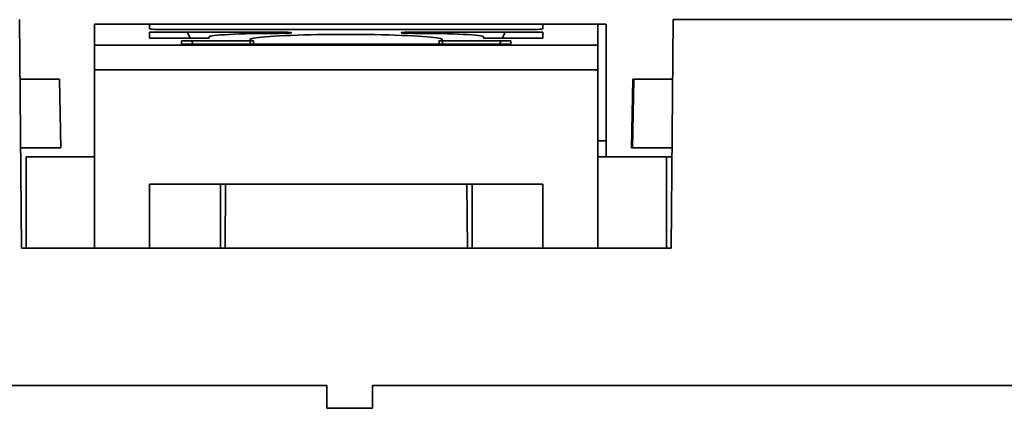
# Model space of a CAD drawing. Units: millimetres. Extents: x 11 to 392, y -11 to 275.
# Drawn here: x 130 to 151, y 68 to 76 of the extents above; entities that cross this region are included whole.
import ezdxf

# ---------------------------------------------------------------- set-up
doc = ezdxf.new("R2010")
doc.units = ezdxf.units.MM
doc.layers.add('1', color=7, linetype='Continuous', true_color=0xffffff)

msp = doc.modelspace()

# ---------------------------------------------------------------- linework, layer by layer
at = {"layer": '1', "color": 19, "linetype": 'Continuous', "lineweight": 35}
for p, q in [((129.952, 71.478), (129.908, 76.478)), ((144.195, 76.478), (144.152, 71.478)), ((171.882, 76.478), (144.195, 76.478)), ((131.552, 75.922), (131.552, 76.378)), ((131.552, 76.378), (132.752, 76.378)), ((132.752, 76.281), (132.752, 76.378)), ((132.752, 76.378), (141.352, 76.378)), ((132.752, 76.072), (132.752, 76.208)), ((132.752, 76.208), (135.577, 76.208)), ((133.181, 76.26), (133.152, 76.26)), ((133.181, 76.26), (140.923, 76.26)), ((133.641, 76.072), (133.579, 76.196)), ((138.527, 76.208), (141.352, 76.208)), ((140.524, 76.196), (140.463, 76.072)), ((140.952, 76.26), (140.923, 76.26)), ((141.352, 76.378), (142.552, 76.378)), ((141.352, 76.378), (141.352, 76.281)), ((141.352, 76.208), (141.352, 76.072)), ((142.552, 76.378), (142.731, 76.378)), ((142.552, 76.378), (142.552, 75.922)), ((142.731, 73.828), (142.731, 76.378)), ((134.052, 76.072), (132.752, 76.072)), ((133.452, 75.943), (133.452, 76.017)), ((133.452, 76.017), (135.025, 76.017)), ((133.705, 75.943), (133.668, 76.017)), ((134.052, 76.1), (134.052, 76.072)), ((134.952, 76.017), (134.952, 75.943)), ((135.025, 76.017), (135.025, 75.943)), ((135.577, 76.179), (135.552, 76.179)), ((138.552, 76.179), (138.527, 76.179)), ((139.079, 76.017), (140.652, 76.017)), ((139.079, 75.943), (139.079, 76.017)), ((139.152, 75.943), (139.152, 76.017)), ((140.052, 76.072), (140.052, 76.1)), ((141.352, 76.072), (140.052, 76.072)), ((140.435, 76.017), (140.399, 75.943)), ((140.652, 76.017), (140.652, 75.943)), ((131.552, 75.922), (142.552, 75.922)), ((131.552, 75.922), (131.552, 75.378)), ((140.652, 75.943), (133.452, 75.943)), ((142.552, 75.378), (142.552, 75.922)), ((131.552, 75.378), (142.552, 75.378)), ((131.552, 75.378), (131.552, 73.478)), ((142.552, 73.478), (142.552, 75.378)), ((129.92, 75.178), (130.787, 75.178)), ((130.813, 73.678), (130.787, 75.178)), ((143.29, 73.678), (143.316, 75.178)), ((143.336, 75.178), (143.309, 73.678)), ((143.316, 75.178), (143.336, 75.178)), ((144.184, 75.178), (143.336, 75.178)), ((142.552, 73.828), (142.731, 73.828)), ((142.731, 73.828), (142.731, 73.478)), ((129.933, 73.678), (130.813, 73.678)), ((143.309, 73.678), (143.29, 73.678)), ((143.309, 73.678), (144.171, 73.678)), ((130.052, 73.478), (131.552, 73.478)), ((130.052, 73.478), (130.052, 71.478)), ((131.552, 73.478), (131.552, 71.478)), ((142.552, 71.478), (142.552, 73.478)), ((142.552, 73.478), (144.052, 73.478)), ((144.052, 73.478), (144.169, 73.478)), ((144.052, 71.478), (144.052, 73.478)), ((132.752, 72.878), (141.352, 72.878)), ((132.752, 71.478), (132.752, 72.878)), ((134.302, 71.478), (134.302, 72.878)), ((134.414, 72.878), (134.402, 71.478)), ((139.702, 71.478), (139.69, 72.878)), ((139.802, 72.878), (139.802, 71.478)), ((141.352, 72.878), (141.352, 71.478)), ((131.552, 71.478), (129.952, 71.478)), ((131.392, 71.478), (131.552, 71.478)), ((131.552, 71.478), (132.752, 71.478)), ((141.352, 71.478), (132.752, 71.478)), ((141.352, 71.478), (142.552, 71.478)), ((144.152, 71.478), (142.552, 71.478)), ((142.552, 71.478), (142.711, 71.478)), ((109.702, 68.478), (136.628, 68.478)), ((136.628, 68.478), (136.628, 67.978)), ((137.628, 67.978), (137.628, 68.478)), ((137.628, 68.478), (164.478, 68.478)), ((136.628, 67.978), (137.628, 67.978))]:
    msp.add_line(p, q, dxfattribs=at)
for centre, major_axis, ratio, start_param, end_param in [((133.152, 76.281), (0.4, 0), 0.05241, 3.141593, 4.712389), ((133.181, 76.19), (0.4, 0), 0.176332, 0.087271, 0.259893), ((135.577, 76.193), (0.275, 0), 0.05241, 4.712389, 7.853982), ((138.527, 76.193), (0.275, 0), 0.05241, 1.570796, 4.712389), ((140.923, 76.19), (0.4, 0), 0.176331, 2.881707, 3.054329), ((140.952, 76.281), (0.4, 0), 0.05241, 4.712389, 6.283185), ((135.552, 76.1), (1.5, 0), 0.05241, 1.570796, 3.141593), ((137.052, 76.045), (-2.1, 0), 0.052411, 2.876601, 6.548184), ((138.552, 76.1), (1.5, 0), 0.05241, 0, 1.570794)]:
    msp.add_ellipse(centre, major_axis=major_axis, ratio=ratio, start_param=start_param, end_param=end_param, dxfattribs=at)

doc.saveas('drawing.dxf')
